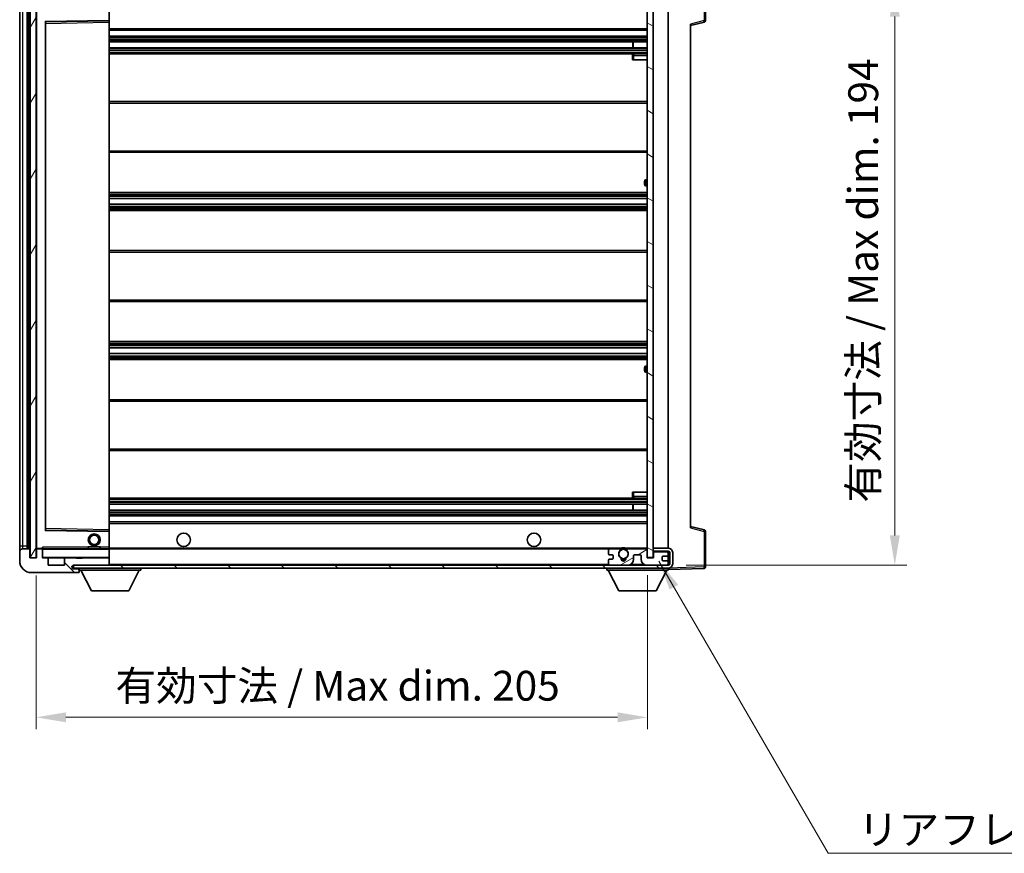
# Model space of a CAD drawing. Units: millimetres. Extents: x 2 to 8870, y 14 to 1138.
# Drawn here: x 2059 to 2390, y 715 to 995 of the extents above; entities that cross this region are included whole.
import ezdxf

# ---------------------------------------------------------------- set-up
doc = ezdxf.new("R2010")
doc.units = ezdxf.units.MM
for name, color, linetype, lineweight in [('Dimension (ISO)', 7, 'Continuous', 18), ('Dimension (ISO) @ 1', 7, 'Continuous', 18), ('Symbol (ISO)', 7, 'Continuous', 18), ('Symbol (ISO) @ 1', 7, 'Continuous', 18), ('Visible (ISO)', 7, 'Continuous', 35), ('Visible Narrow (ISO)', 7, 'Continuous', 25)]:
    doc.layers.add(name, color=color, linetype=linetype, lineweight=lineweight)
doc.layers.add('Hatch (ISO)', color=1, linetype='Continuous', lineweight=18, true_color=0xff0000)
doc.styles.add('Note Text (TK)', font='MS PGothic.ttf')
doc.dimstyles.new('Default - Method 1b (TK)', dxfattribs={"dimscale": 3, "dimtxt": 2.5, "dimasz": 2.5, "dimexe": 1, "dimexo": 1.5, "dimgap": 1, "dimtad": 1, "dimtoh": 1, "dimrnd": 1e-08, "dimdsep": 46, "dimtxsty": 'Note Text (TK)', "dimcen": 0.09, "dimdle": 5, "dimclrd": 100, "dimclre": 100, "dimclrt": 7, "dimadec": 1, "dimazin": 1, "dimtfac": 1, "dimtmove": 0, "dimatfit": 3, "dimfxl": 0, "dimtolj": 1, "dimlwd": -1, "dimlwe": -1, "dimarcsym": 0})
doc.dimstyles.new('Default - Method 1b (TK)$7', dxfattribs={"dimscale": 3, "dimtxt": 2.5, "dimasz": 2.5, "dimexe": 1, "dimexo": 1.5, "dimgap": 1, "dimtad": 1, "dimtoh": 1, "dimrnd": 1e-08, "dimdsep": 46, "dimtxsty": 'Note Text (TK)', "dimcen": 0.09, "dimdle": 5, "dimclrd": 256, "dimclre": 100, "dimclrt": 7, "dimadec": 1, "dimazin": 1, "dimtfac": 1, "dimtmove": 0, "dimatfit": 3, "dimfxl": 0, "dimtolj": 1, "dimlwd": -1, "dimlwe": -1, "dimarcsym": 0})
pattern_1 = [(135.0002, (1127.387, -18.144), (-8.98022, -8.98029), [])]

# ---------------------------------------------------------------- blocks, each defined once
blk = doc.blocks.new('*D65')
at = {"layer": 'Defpoints', "color": 0, "transparency": 16777216}
for p in [(2064.82, 814.64), (2269.82, 814.74), (2269.82, 761.11)]:
    blk.add_point(p, dxfattribs=at)
at = {"layer": 'Dimension (ISO)', "color": 100, "transparency": 16777216}
for p, q in [((2064.82, 808.64), (2064.82, 757.11)), ((2269.82, 808.74), (2269.82, 757.11)), ((2074.82, 761.11), (2259.82, 761.11))]:
    blk.add_line(p, q, dxfattribs=at)
for points in [[(2074.82, 762.77), (2074.82, 759.44), (2064.82, 761.11)], [(2259.82, 762.77), (2259.82, 759.44), (2269.82, 761.11)]]:
    blk.add_solid(points, dxfattribs=at)
at = {"layer": 'Dimension (ISO)', "color": 7, "transparency": 16777216, "insert": (2091.41, 771.7), "char_height": 10, "attachment_point": 4, "style": 'Note Text (TK)'}
blk.add_mtext('\\A1;\\fＭＳ Ｐゴシック|b0|i0;\\H10.0000;有効寸法 / Max dim. 205', dxfattribs=at)
blk = doc.blocks.new('*D66')
at = {"layer": 'Defpoints', "color": 0, "transparency": 16777216}
for p in [(2276.82, 1006.14), (2276.82, 812.14), (2352.82, 812.14)]:
    blk.add_point(p, dxfattribs=at)
at = {"layer": 'Dimension (ISO)', "color": 100, "transparency": 16777216}
for p, q in [((2282.82, 1006.14), (2356.82, 1006.14)), ((2352.82, 996.14), (2352.82, 822.14)), ((2282.82, 812.14), (2356.82, 812.14))]:
    blk.add_line(p, q, dxfattribs=at)
for points in [[(2351.15, 996.14), (2354.48, 996.14), (2352.82, 1006.14)], [(2351.15, 822.14), (2354.48, 822.14), (2352.82, 812.14)]]:
    blk.add_solid(points, dxfattribs=at)
at = {"layer": 'Dimension (ISO)', "color": 7, "transparency": 16777216, "insert": (2342.23, 833.09), "char_height": 10, "attachment_point": 4, "rotation": 90, "style": 'Note Text (TK)'}
blk.add_mtext('\\A1;\\fＭＳ Ｐゴシック|b0|i0;\\H10.0000;有効寸法 / Max dim. 194', dxfattribs=at)

msp = doc.modelspace()

# ---------------------------------------------------------------- hatches: boundary and pattern name
at = {"layer": 'Hatch (ISO)'}
h = msp.add_hatch(dxfattribs=at)
h.set_pattern_fill('ANSI31', color=256, scale=101.6, angle=14.999978, style=0)
h.set_pattern_definition([(60, (1127.387, -18.144), (-10.99852, 6.35), [])])
h.paths.add_polyline_path([(2064.8164, 1003.6424), (2062.8164, 1003.6424), (2062.8164, 814.6424), (2064.8164, 814.6424)])
h = msp.add_hatch(dxfattribs=at)
h.set_pattern_fill('ANSI31', color=256, scale=101.6, angle=105.000246, style=0)
h.set_pattern_definition([(150.0002, (1127.387, -18.144), (-6.34995, -10.99855), [])])
h.paths.add_polyline_path([(2271.8164, 1003.5424), (2269.8164, 1003.5424), (2269.8164, 814.7424), (2271.8164, 814.7424), (2271.8164, 816.8924), (2271.8164, 817.8924), (2271.8164, 1000.3924), (2271.8164, 1001.3924)])
h = msp.add_hatch(dxfattribs=at)
h.set_pattern_fill('ANSI31', color=256, scale=101.6, angle=90.00021, style=0)
h.set_pattern_definition(pattern_1)
edge = h.paths.add_edge_path()
edge.add_ellipse((2066.6164, 817.3424), major_axis=(0.3, 0), ratio=1, start_angle=0, end_angle=90)
edge.add_line((2066.6164, 817.6424), (2065.2164, 817.6424))
edge.add_ellipse((2065.2164, 817.3424), major_axis=(0, 0.3), ratio=1, start_angle=0, end_angle=90)
edge.add_line((2064.9164, 817.3424), (2064.9164, 814.6424))
edge.add_line((2064.9164, 814.6424), (2064.8164, 814.6424))
edge.add_line((2064.8164, 814.6424), (2062.8164, 814.6424))
edge.add_line((2062.8164, 814.6424), (2062.7164, 814.6424))
edge.add_line((2062.7164, 814.6424), (2062.7164, 817.3424))
edge.add_ellipse((2062.4164, 817.3424), major_axis=(0.3, 0), ratio=1, start_angle=0, end_angle=90)
edge.add_line((2062.4164, 817.6424), (2060.3164, 817.6424))
edge.add_ellipse((2060.3164, 816.6424), major_axis=(0, 1), ratio=1, start_angle=0, end_angle=90)
edge.add_line((2059.3164, 816.6424), (2059.3164, 813.6424))
edge.add_ellipse((2063.3164, 813.6424), major_axis=(-4, 0), ratio=1, start_angle=0, end_angle=90)
edge.add_line((2063.3164, 809.6424), (2079.0164, 809.6424))
edge.add_ellipse((2079.0164, 809.9424), major_axis=(0, -0.3), ratio=1, start_angle=0, end_angle=90)
edge.add_line((2079.3164, 809.9424), (2079.3164, 810.3924))
edge.add_ellipse((2078.8164, 810.3924), major_axis=(0.5, 0), ratio=1, start_angle=0, end_angle=90)
edge.add_line((2078.8164, 810.8924), (2077.4414, 810.8924))
edge.add_ellipse((2077.4414, 811.5174), major_axis=(0, -0.625), ratio=1, start_angle=191.536959, end_angle=360, ccw=False)
edge.add_ellipse((2077.4414, 811.5174), major_axis=(-0.125, 0.6124), ratio=1, start_angle=348.463041, end_angle=360, ccw=False)
edge.add_line((2077.4414, 812.1424), (2089.0164, 812.1424))
edge.add_ellipse((2089.0164, 812.4424), major_axis=(0, -0.3), ratio=1, start_angle=0, end_angle=90)
edge.add_line((2089.3164, 812.4424), (2089.3164, 814.3424))
edge.add_ellipse((2089.0164, 814.3424), major_axis=(0.3, 0), ratio=1, start_angle=0, end_angle=90)
edge.add_line((2089.0164, 814.6424), (2080.3164, 814.6424))
edge.add_line((2080.3164, 814.6424), (2080.3164, 814.4424))
edge.add_line((2080.3164, 814.4424), (2078.3164, 814.4424))
edge.add_line((2078.3164, 814.4424), (2078.3164, 814.6424))
edge.add_line((2078.3164, 814.6424), (2074.6164, 814.6424))
edge.add_ellipse((2074.6164, 814.3424), major_axis=(0, 0.3), ratio=1, start_angle=0, end_angle=90)
edge.add_line((2074.3164, 814.3424), (2074.3164, 812.1424))
edge.add_line((2074.3164, 812.1424), (2068.9164, 812.1424))
edge.add_line((2068.9164, 812.1424), (2068.9164, 814.3424))
edge.add_ellipse((2068.6164, 814.3424), major_axis=(0.3, 0), ratio=1, start_angle=0, end_angle=90)
edge.add_line((2068.6164, 814.6424), (2066.9164, 814.6424))
edge.add_line((2066.9164, 814.6424), (2066.9164, 817.3424))
h = msp.add_hatch(dxfattribs=at)
h.set_pattern_fill('ANSI31', color=256, scale=101.6, angle=90.00021, style=0)
h.set_pattern_definition(pattern_1)
edge = h.paths.add_edge_path()
edge.add_line((2271.8164, 816.8924), (2276.8164, 816.8924))
edge.add_ellipse((2276.8164, 816.3924), major_axis=(0, 0.5), ratio=1, start_angle=270, end_angle=360, ccw=False)
edge.add_line((2277.3164, 816.3924), (2277.3164, 812.6424))
edge.add_ellipse((2276.8164, 812.6424), major_axis=(0.5, 0), ratio=1, start_angle=270, end_angle=360, ccw=False)
edge.add_line((2276.8164, 812.1424), (2276.3164, 812.1424))
edge.add_line((2276.3164, 812.1424), (2269.7164, 812.1424))
edge.add_line((2269.7164, 812.1424), (2263.2164, 812.1424))
edge.add_line((2263.2164, 812.1424), (2257.3164, 812.1424))
edge.add_line((2257.3164, 812.1424), (2089.0164, 812.1424))
edge.add_line((2089.0164, 812.1424), (2077.4414, 812.1424))
edge.add_line((2077.4414, 812.1424), (2077.3164, 812.1424))
edge.add_line((2077.3164, 812.1424), (2077.3164, 812.1298))
edge.add_line((2077.3164, 812.1298), (2077.3164, 811.1424))
edge.add_line((2077.3164, 811.1424), (2276.8164, 811.1424))
edge.add_ellipse((2276.8164, 812.6424), major_axis=(0, -1.5), ratio=1, start_angle=0, end_angle=90)
edge.add_line((2278.3164, 812.6424), (2278.3164, 816.3924))
edge.add_ellipse((2276.8164, 816.3924), major_axis=(1.5, 0), ratio=1, start_angle=0, end_angle=90)
edge.add_line((2276.8164, 817.8924), (2271.8164, 817.8924))
edge.add_line((2271.8164, 817.8924), (2271.8164, 816.8924))
h = msp.add_hatch(dxfattribs=at)
h.set_pattern_fill('ANSI31', color=256, scale=101.6, angle=-14.999978, style=0)
h.set_pattern_definition([(30, (1127.387, -18.144), (-6.35, 10.99852), [])])
edge = h.paths.add_edge_path()
edge.add_ellipse((2257.3164, 812.6424), major_axis=(-0.5, 0), ratio=1, start_angle=0, end_angle=90)
edge.add_line((2257.3164, 812.1424), (2263.2164, 812.1424))
edge.add_ellipse((2263.2164, 814.1424), major_axis=(0, -2), ratio=1, start_angle=0, end_angle=90)
edge.add_line((2265.2164, 814.1424), (2265.2164, 815.3424))
edge.add_ellipse((2265.5164, 815.3424), major_axis=(-0.3, 0), ratio=1, start_angle=270, end_angle=360, ccw=False)
edge.add_line((2265.5164, 815.6424), (2267.4164, 815.6424))
edge.add_ellipse((2267.4164, 815.3424), major_axis=(0, 0.3), ratio=1, start_angle=270, end_angle=360, ccw=False)
edge.add_line((2267.7164, 815.3424), (2267.7164, 814.1424))
edge.add_ellipse((2269.7164, 814.1424), major_axis=(-2, 0), ratio=1, start_angle=0, end_angle=90)
edge.add_line((2269.7164, 812.1424), (2276.3164, 812.1424))
edge.add_ellipse((2276.3164, 812.6424), major_axis=(0, -0.5), ratio=1, start_angle=0, end_angle=90)
edge.add_line((2276.8164, 812.6424), (2276.8164, 813.3424))
edge.add_ellipse((2276.5164, 813.3424), major_axis=(0.3, 0), ratio=1, start_angle=0, end_angle=90)
edge.add_line((2276.5164, 813.6424), (2275.1164, 813.6424))
edge.add_ellipse((2275.1164, 813.9424), major_axis=(0, -0.3), ratio=1, start_angle=270, end_angle=360, ccw=False)
edge.add_line((2274.8164, 813.9424), (2274.8164, 814.8424))
edge.add_ellipse((2275.1164, 814.8424), major_axis=(-0.3, 0), ratio=1, start_angle=270, end_angle=360, ccw=False)
edge.add_line((2275.1164, 815.1424), (2276.5164, 815.1424))
edge.add_ellipse((2276.5164, 815.4424), major_axis=(0, -0.3), ratio=1, start_angle=0, end_angle=90)
edge.add_line((2276.8164, 815.4424), (2276.8164, 816.1424))
edge.add_ellipse((2276.3164, 816.1424), major_axis=(0.5, 0), ratio=1, start_angle=0, end_angle=90)
edge.add_line((2276.3164, 816.6424), (2272.3164, 816.6424))
edge.add_ellipse((2272.3164, 816.2424), major_axis=(0, 0.4), ratio=1, start_angle=0, end_angle=90)
edge.add_line((2271.9164, 816.2424), (2271.9164, 814.6424))
edge.add_line((2271.9164, 814.6424), (2269.7164, 814.6424))
edge.add_line((2269.7164, 814.6424), (2269.7164, 817.2424))
edge.add_ellipse((2269.3164, 817.2424), major_axis=(0.4, 0), ratio=1, start_angle=0, end_angle=90)
edge.add_line((2269.3164, 817.6424), (2263.292, 817.6424))
edge.add_ellipse((2263.292, 817.2424), major_axis=(0, 0.4), ratio=1, start_angle=0, end_angle=132.45415)
edge.add_ellipse((2261.8164, 815.8924), major_axis=(1.1805, 1.08), ratio=1, start_angle=261.020412, end_angle=360, ccw=False)
edge.add_ellipse((2262.8644, 814.3075), major_axis=(-0.1655, 0.2502), ratio=1, start_angle=0, end_angle=60.082872)
edge.add_ellipse((2261.8164, 814.2424), major_axis=(0.7486, 0.0465), ratio=1, start_angle=172.885131, end_angle=360, ccw=False)
edge.add_ellipse((2260.7684, 814.3075), major_axis=(0.2994, -0.0186), ratio=1, start_angle=0, end_angle=60.082872)
edge.add_ellipse((2261.8164, 815.8924), major_axis=(-0.8825, -1.3346), ratio=1, start_angle=261.020412, end_angle=360, ccw=False)
edge.add_ellipse((2260.3407, 817.2424), major_axis=(0.2951, -0.27), ratio=1, start_angle=0, end_angle=132.45415)
edge.add_line((2260.3407, 817.6424), (2257.3164, 817.6424))
edge.add_ellipse((2257.3164, 817.1424), major_axis=(0, 0.5), ratio=1, start_angle=0, end_angle=90)
edge.add_line((2256.8164, 817.1424), (2256.8164, 815.9424))
edge.add_ellipse((2257.1164, 815.9424), major_axis=(-0.3, 0), ratio=1, start_angle=0, end_angle=90)
edge.add_line((2257.1164, 815.6424), (2258.0164, 815.6424))
edge.add_ellipse((2258.0164, 815.3424), major_axis=(0, 0.3), ratio=1, start_angle=270, end_angle=360, ccw=False)
edge.add_line((2258.3164, 815.3424), (2258.3164, 814.4424))
edge.add_ellipse((2258.0164, 814.4424), major_axis=(0.3, 0), ratio=1, start_angle=270, end_angle=360, ccw=False)
edge.add_line((2258.0164, 814.1424), (2257.1164, 814.1424))
edge.add_ellipse((2257.1164, 813.8424), major_axis=(0, 0.3), ratio=1, start_angle=0, end_angle=90)
edge.add_line((2256.8164, 813.8424), (2256.8164, 812.6424))

# ---------------------------------------------------------------- linework, layer by layer
at = {"layer": 'Visible (ISO)'}
for p, q in [((2289.3164, 994.8114), (2289.3164, 1006.723)), ((2061.8164, 817.6424), (2061.8164, 1000.6424)), ((2062.1164, 1000.6424), (2062.1164, 817.6424)), ((2062.8164, 1003.6424), (2062.8164, 814.6424)), ((2064.8164, 814.6424), (2064.8164, 1003.6424)), ((2269.8164, 1003.5424), (2269.8164, 814.7424)), ((2271.8164, 814.7424), (2271.8164, 1003.5424)), ((2059.3164, 999.6424), (2059.3164, 818.6424)), ((2064.9164, 1000.5424), (2064.9164, 817.7424)), ((2089.3164, 994.8408), (2089.3164, 1000.1424)), ((2276.8164, 817.8924), (2276.8164, 1000.3924)), ((2067.9164, 823.9908), (2067.9164, 994.294)), ((2068.0147, 994.394), (2089.218, 994.7408)), ((2089.3164, 994.2407), (2089.3164, 994.8408)), ((2089.3164, 824.0441), (2089.3164, 994.2407)), ((2284.3164, 993.1424), (2288.9405, 994.3271)), ((2089.3164, 991.6424), (2269.8164, 991.6424)), ((2284.3164, 993.6541), (2284.3164, 824.6307)), ((2089.3164, 989.6424), (2269.8164, 989.6424)), ((2089.3164, 987.6424), (2269.8164, 987.6424)), ((2265.0038, 985.6424), (2265.0038, 987.6424)), ((2265.0164, 985.6424), (2265.0164, 987.6424)), ((2089.3164, 985.6424), (2269.8164, 985.6424)), ((2089.3164, 983.6424), (2269.8164, 983.6424)), ((2264.8164, 983.1424), (2264.8164, 981.6424)), ((2265.3164, 981.6424), (2264.8164, 981.6424)), ((2269.8164, 983.6424), (2265.3164, 983.6424)), ((2265.3164, 981.6424), (2269.8164, 981.6424)), ((2089.3164, 967.6424), (2269.8164, 967.6424)), ((2089.3164, 950.6424), (2269.8164, 950.6424)), ((2269.8164, 941.3924), (2269.3164, 941.3924)), ((2268.8164, 939.8924), (2268.8164, 940.8924)), ((2269.3164, 939.3924), (2269.8164, 939.3924)), ((2089.3164, 937.1424), (2269.8164, 937.1424)), ((2089.3164, 935.0971), (2269.8164, 935.0971)), ((2089.3164, 933.1875), (2269.8164, 933.1875)), ((2089.3164, 931.1424), (2269.8164, 931.1424)), ((2089.3164, 917.6424), (2269.8164, 917.6424)), ((2089.3164, 900.6424), (2269.8164, 900.6424)), ((2089.3164, 887.1424), (2269.8164, 887.1424)), ((2089.3164, 885.0972), (2269.8164, 885.0972)), ((2089.3164, 883.1877), (2269.8164, 883.1877)), ((2089.3164, 881.1424), (2269.8164, 881.1424)), ((2269.8164, 878.8924), (2269.3164, 878.8924)), ((2268.8164, 877.3924), (2268.8164, 878.3924)), ((2269.3164, 876.8924), (2269.8164, 876.8924)), ((2089.3164, 867.6424), (2269.8164, 867.6424)), ((2089.3164, 850.6424), (2269.8164, 850.6424)), ((2264.8164, 836.6424), (2265.3164, 836.6424)), ((2264.8164, 836.6424), (2264.8164, 835.1424)), ((2265.3164, 836.6424), (2269.8164, 836.6424)), ((2089.3164, 834.6424), (2269.8164, 834.6424)), ((2089.3164, 832.6424), (2269.8164, 832.6424)), ((2265.0038, 830.6424), (2265.0038, 832.6424)), ((2265.0164, 830.6424), (2265.0164, 832.6424)), ((2265.3164, 834.6424), (2269.8164, 834.6424)), ((2089.3164, 830.6424), (2269.8164, 830.6424)), ((2089.3164, 828.6424), (2269.8164, 828.6424)), ((2089.3164, 826.6424), (2269.8164, 826.6424)), ((2089.218, 823.544), (2068.0147, 823.8908)), ((2089.3164, 823.444), (2089.3164, 824.0441)), ((2089.3164, 818.1424), (2089.3164, 823.444)), ((2288.9405, 823.9577), (2284.3164, 825.1424)), ((2289.3164, 811.5617), (2289.3164, 823.4733)), ((2059.3164, 818.6424), (2059.3164, 816.6424)), ((2059.3164, 816.6424), (2059.3164, 813.6424)), ((2062.4164, 817.6424), (2060.3164, 817.6424)), ((2062.7164, 814.6424), (2062.7164, 817.3424)), ((2064.9164, 817.3424), (2064.9164, 814.6424)), ((2065.0164, 817.6424), (2065.2164, 817.6424)), ((2066.6164, 817.6424), (2065.2164, 817.6424)), ((2066.6164, 817.6424), (2066.9164, 817.6424)), ((2066.9164, 817.8107), (2066.9164, 817.5424)), ((2066.9164, 817.5424), (2066.9164, 817.3424)), ((2066.9164, 814.6424), (2066.9164, 817.3424)), ((2089.2164, 817.6424), (2067.0164, 817.6424)), ((2082.3164, 818.3424), (2086.3164, 818.3424)), ((2082.3164, 817.6424), (2082.3164, 818.3424)), ((2086.3164, 817.6424), (2086.3164, 818.3424)), ((2089.3164, 817.5424), (2089.3164, 818.1424)), ((2089.3164, 817.6424), (2257.3164, 817.6424)), ((2089.3164, 814.7424), (2089.3164, 817.5424)), ((2256.8164, 817.1424), (2256.8164, 815.9424)), ((2260.3407, 817.6424), (2257.3164, 817.6424)), ((2260.3407, 817.6424), (2260.6556, 817.6424)), ((2262.9772, 817.6424), (2263.292, 817.6424)), ((2269.3164, 817.6424), (2263.292, 817.6424)), ((2269.3164, 817.6424), (2269.8164, 817.6424)), ((2269.7164, 814.6424), (2269.7164, 817.2424)), ((2276.8164, 817.8924), (2271.8164, 817.8924)), ((2271.8164, 817.8924), (2271.8164, 816.8924)), ((2271.8164, 816.8924), (2276.8164, 816.8924)), ((2272.3164, 816.6424), (2271.8164, 816.6424)), ((2271.9164, 816.2424), (2271.9164, 814.6424)), ((2276.3164, 816.6424), (2272.3164, 816.6424)), ((2276.8164, 816.6424), (2276.3164, 816.6424)), ((2276.8164, 816.6424), (2276.8164, 816.8924)), ((2276.8164, 816.1424), (2276.8164, 816.6424)), ((2276.8164, 815.4424), (2276.8164, 816.1424)), ((2277.3164, 816.3924), (2277.3164, 812.6424)), ((2278.3164, 812.6424), (2278.3164, 816.3924)), ((2064.9164, 814.6424), (2062.7164, 814.6424)), ((2062.8164, 814.6424), (2064.8164, 814.6424)), ((2068.6164, 814.6424), (2066.9164, 814.6424)), ((2068.6164, 814.6424), (2074.6164, 814.6424)), ((2068.9164, 812.1424), (2068.9164, 814.3424)), ((2074.3164, 814.3424), (2074.3164, 812.1424)), ((2078.3164, 814.6424), (2074.6164, 814.6424)), ((2078.3164, 814.4424), (2078.3164, 814.6424)), ((2078.3164, 814.6424), (2080.3164, 814.6424)), ((2080.3164, 814.4424), (2078.3164, 814.4424)), ((2089.0164, 814.6424), (2080.3164, 814.6424)), ((2080.3164, 814.6424), (2080.3164, 814.4424)), ((2089.0164, 814.6424), (2089.2164, 814.6424)), ((2089.3164, 814.3424), (2089.3164, 814.7424)), ((2089.3164, 812.4424), (2089.3164, 814.3424)), ((2089.3164, 812.2424), (2089.3164, 812.4424)), ((2256.8164, 813.8424), (2256.8164, 812.6424)), ((2257.1164, 815.6424), (2258.0164, 815.6424)), ((2258.0164, 814.1424), (2257.1164, 814.1424)), ((2258.3164, 815.3424), (2258.3164, 814.4424)), ((2265.2164, 814.1424), (2265.2164, 815.3424)), ((2265.5164, 815.6424), (2267.4164, 815.6424)), ((2267.7164, 815.3424), (2267.7164, 814.1424)), ((2271.9164, 814.6424), (2269.7164, 814.6424)), ((2269.8164, 814.7424), (2271.8164, 814.7424)), ((2274.8164, 813.9424), (2274.8164, 814.8424)), ((2275.1164, 815.1424), (2276.5164, 815.1424)), ((2276.5164, 813.6424), (2275.1164, 813.6424)), ((2276.8164, 813.3424), (2276.8164, 815.4424)), ((2276.8164, 812.6424), (2276.8164, 813.3424)), ((2276.8164, 812.1424), (2276.8164, 812.6424)), ((2063.3164, 809.6424), (2079.0164, 809.6424)), ((2074.3164, 812.1424), (2068.9164, 812.1424)), ((2276.8164, 812.1424), (2077.3164, 812.1424)), ((2077.3164, 812.1424), (2077.3164, 811.1424)), ((2077.3164, 811.1424), (2276.8164, 811.1424)), ((2077.4414, 812.1424), (2089.0164, 812.1424)), ((2078.8164, 810.8924), (2077.4414, 810.8924)), ((2079.3164, 810.8924), (2078.8164, 810.8924)), ((2079.0664, 809.6424), (2079.0164, 809.6424)), ((2079.3164, 811.1424), (2079.3164, 810.4424)), ((2079.3164, 810.3924), (2079.3164, 810.4424)), ((2079.3164, 810.4424), (2099.9164, 810.4424)), ((2079.3164, 809.9424), (2079.3164, 810.3924)), ((2079.3164, 809.9424), (2079.3164, 809.8924)), ((2083.3664, 803.5424), (2079.8164, 810.4424)), ((2095.8664, 803.5424), (2099.4164, 810.4424)), ((2099.9164, 811.1424), (2099.9164, 810.4424)), ((2256.2164, 811.1424), (2256.2164, 810.4424)), ((2256.2164, 810.4424), (2276.8164, 810.4424)), ((2260.2664, 803.5424), (2256.7164, 810.4424)), ((2257.3164, 812.1424), (2263.2164, 812.1424)), ((2269.7164, 812.1424), (2276.3164, 812.1424)), ((2272.7664, 803.5424), (2276.3164, 810.4424)), ((2276.8164, 811.1424), (2276.8164, 810.4424)), ((2276.8164, 810.6424), (2288.8338, 811.062)), ((2083.3664, 803.5424), (2095.8664, 803.5424)), ((2260.2664, 803.5424), (2272.7664, 803.5424))]:
    msp.add_line(p, q, dxfattribs=at)
for centre, radius in [((2084.3164, 820.6424), 2), ((2114.3164, 820.6424), 2.25), ((2231.8164, 820.6424), 2.25), ((2084.3164, 820.6424), 1.5706), ((2261.8164, 815.8924), 1.5706)]:
    msp.add_circle(centre, radius, dxfattribs=at)
for centre, radius, start, end in [((2068.0164, 994.294), 0.1, 90.936997, 180), ((2089.2164, 994.8408), 0.1, 270.936997, 0), ((2288.8164, 994.8114), 0.5, 284.37, 0), ((2265.3164, 983.1424), 0.5, 90, 180), ((2269.3164, 940.8924), 0.5, 90, 180), ((2269.3164, 939.8924), 0.5, 180, 270), ((2269.3164, 878.3924), 0.5, 90, 180), ((2269.3164, 877.3924), 0.5, 180, 270), ((2265.3164, 835.1424), 0.5, 180, 270), ((2068.0164, 823.9908), 0.1, 180, 269.063003), ((2089.2164, 823.444), 0.1, 0, 89.063003), ((2288.8164, 823.4733), 0.5, 0, 75.63), ((2060.3164, 816.6424), 1, 90, 180), ((2062.4164, 817.3424), 0.3, 0, 90), ((2065.0164, 817.7424), 0.1, 180, 270), ((2065.2164, 817.3424), 0.3, 90, 180), ((2066.6164, 817.3424), 0.3, 0, 90), ((2067.0164, 817.5424), 0.1, 90, 180), ((2089.2164, 817.5424), 0.1, 0, 90), ((2257.3164, 817.1424), 0.5, 90, 180), ((2257.1164, 815.9424), 0.3, 180, 270), ((2261.8164, 815.8924), 1.6, 137.54585, 236.525437), ((2260.3407, 817.2424), 0.4, 317.54585, 90), ((2261.8164, 815.8924), 2.1, 123.55731, 126.701787), ((2261.8164, 815.8924), 2, 53.932491, 126.067509), ((2261.8164, 815.8924), 2.1, 77.472095, 102.527905), ((2261.8164, 815.8924), 1.6, 303.474563, 42.45415), ((2263.292, 817.2424), 0.4, 90, 222.45415), ((2261.8164, 815.8924), 2.1, 53.298213, 56.44269), ((2269.3164, 817.2424), 0.4, 0, 90), ((2272.3164, 816.2424), 0.4, 90, 180), ((2276.3164, 816.1424), 0.5, 0, 90), ((2276.8164, 816.3924), 1.5, 0, 90), ((2276.8164, 816.3924), 0.5, 0, 90), ((2063.3164, 813.6424), 4, 180, 270), ((2067.0164, 814.7424), 0.1, 180, 270), ((2068.6164, 814.3424), 0.3, 0, 90), ((2074.6164, 814.3424), 0.3, 90, 180), ((2089.0164, 814.3424), 0.3, 0, 90), ((2089.0164, 812.4424), 0.3, 270, 0), ((2089.2164, 814.7424), 0.1, 270, 0), ((2257.1164, 813.8424), 0.3, 90, 180), ((2257.3164, 812.6424), 0.5, 180, 270), ((2258.0164, 815.3424), 0.3, 0, 90), ((2258.0164, 814.4424), 0.3, 270, 0), ((2260.7684, 814.3075), 0.3, 356.442565, 56.525437), ((2261.8164, 814.2424), 0.75, 176.442565, 3.557435), ((2261.8164, 815.8924), 2, 248.96053, 291.03947), ((2261.8164, 815.8924), 2.1, 251.451, 288.549), ((2262.8644, 814.3075), 0.3, 123.474563, 183.557435), ((2263.2164, 814.1424), 2, 270, 0), ((2265.5164, 815.3424), 0.3, 90, 180), ((2267.4164, 815.3424), 0.3, 0, 90), ((2269.7164, 814.1424), 2, 180, 270), ((2275.1164, 814.8424), 0.3, 90, 180), ((2275.1164, 813.9424), 0.3, 180, 270), ((2276.3164, 812.6424), 0.5, 270, 0), ((2276.5164, 815.4424), 0.3, 270, 0), ((2276.5164, 813.3424), 0.3, 0, 90), ((2276.8164, 812.6424), 0.5, 270, 0), ((2276.8164, 812.6424), 1.5, 270, 0), ((2077.4414, 811.5174), 0.625, 90, 270), ((2078.8164, 810.3924), 0.5, 0, 90), ((2079.0164, 809.9424), 0.3, 270, 0), ((2079.0664, 809.8924), 0.25, 270, 0), ((2089.2164, 812.2424), 0.1, 270, 0), ((2288.8164, 811.5617), 0.5, 272, 0)]:
    msp.add_arc(centre, radius, start, end, dxfattribs=at)
msp.add_open_spline([(2066.9164, 817.8107), (2066.9164, 817.9211), (2066.9713, 818.0416), (2067.0164, 818.1424)], degree=3, dxfattribs=at)
for points, knots in [([(2260.6556, 817.6424), (2260.6556, 817.6424), (2260.6627, 817.6472), (2260.6888, 817.664), (2260.7075, 817.6759), (2260.7521, 817.703), (2260.7863, 817.7227), (2260.8843, 817.7758), (2260.9736, 817.8177), (2261.1463, 817.8852), (2261.2519, 817.9182), (2261.3609, 817.9424)], [0, 0, 0, 0, 0.0089928485, 0.0089928485, 0.0179856969, 0.0179856969, 0.0293355354, 0.0293355354, 0.0545116262, 0.0545116262, 0.0853709179, 0.0853709179, 0.0853709179, 0.0853709179]), ([(2262.2719, 817.9424), (2262.3809, 817.9182), (2262.4864, 817.8852), (2262.6591, 817.8177), (2262.7484, 817.7758), (2262.8465, 817.7227), (2262.8806, 817.703), (2262.9252, 817.6759), (2262.944, 817.664), (2262.97, 817.6472), (2262.9772, 817.6424), (2262.9772, 817.6424)], [0.1716905209, 0.1716905209, 0.1716905209, 0.1716905209, 0.2025498125, 0.2025498125, 0.2277259033, 0.2277259033, 0.2390757418, 0.2390757418, 0.2480685903, 0.2480685903, 0.2570614387, 0.2570614387, 0.2570614387, 0.2570614387])]:
    msp.add_open_spline(points, degree=3, knots=knots, dxfattribs=at)
at = {"layer": 'Visible Narrow (ISO)'}
for p, q in [((2288.8338, 1006.723), (2288.8338, 994.8114)), ((2062.3664, 817.6424), (2062.3664, 1000.6424)), ((2060.3164, 818.6424), (2060.3164, 999.6424)), ((2065.0164, 817.7424), (2065.0164, 1000.5424)), ((2089.2164, 1000.1424), (2089.2164, 994.8408)), ((2089.2164, 994.8408), (2067.8164, 994.4908)), ((2067.8164, 994.4908), (2067.8164, 823.794)), ((2067.8164, 994.4908), (2068.0147, 994.394)), ((2067.9164, 994.294), (2067.8164, 994.4908)), ((2068.0164, 993.8939), (2068.0147, 994.394)), ((2068.0164, 993.8939), (2089.2164, 994.2407)), ((2089.3164, 994.8408), (2089.2164, 994.8408)), ((2089.218, 994.7408), (2089.2164, 994.8408)), ((2089.218, 994.7408), (2089.2164, 994.2407)), ((2089.3164, 994.2407), (2089.2164, 994.2407)), ((2089.2164, 994.2407), (2089.2164, 824.0441)), ((2288.8338, 994.8114), (2284.3164, 993.6541)), ((2289.3164, 994.8114), (2288.8338, 994.8114)), ((2068.0164, 993.8939), (2067.9164, 993.8939)), ((2068.0164, 824.3908), (2068.0164, 993.8939)), ((2089.3164, 992.1424), (2269.8164, 992.1424)), ((2089.3164, 989.1424), (2269.8164, 989.1424)), ((2089.3164, 988.5476), (2269.8164, 988.5476)), ((2089.3164, 988.2878), (2269.8164, 988.2878)), ((2089.3164, 987.6826), (2269.8164, 987.6826)), ((2089.3164, 985.6022), (2269.8164, 985.6022)), ((2089.3164, 984.9969), (2269.8164, 984.9969)), ((2089.3164, 984.7371), (2269.8164, 984.7371)), ((2089.3164, 984.1424), (2269.8164, 984.1424)), ((2264.8164, 983.1424), (2265.3164, 983.1424)), ((2265.3164, 983.6424), (2265.3164, 983.1424)), ((2265.3164, 981.6424), (2265.3164, 983.1424)), ((2265.3164, 983.1424), (2269.8164, 983.1424)), ((2089.3164, 967.1424), (2269.8164, 967.1424)), ((2089.3164, 951.1424), (2269.8164, 951.1424)), ((2269.3164, 941.3924), (2269.3164, 939.3924)), ((2089.3164, 936.6424), (2269.8164, 936.6424)), ((2089.3164, 936.1322), (2269.8164, 936.1322)), ((2089.3164, 935.8724), (2269.8164, 935.8724)), ((2089.3164, 935.1373), (2269.8164, 935.1373)), ((2089.3164, 933.1491), (2269.8164, 933.1491)), ((2089.3164, 932.4341), (2269.8164, 932.4341)), ((2089.3164, 932.1726), (2269.8164, 932.1726)), ((2089.3164, 931.6424), (2269.8164, 931.6424)), ((2089.3164, 917.1424), (2269.8164, 917.1424)), ((2089.3164, 901.1424), (2269.8164, 901.1424)), ((2089.3164, 886.6424), (2269.8164, 886.6424)), ((2089.3164, 886.1122), (2269.8164, 886.1122)), ((2089.3164, 885.8506), (2269.8164, 885.8506)), ((2089.3164, 885.1356), (2269.8164, 885.1356)), ((2089.3164, 883.1475), (2269.8164, 883.1475)), ((2089.3164, 882.4124), (2269.8164, 882.4124)), ((2089.3164, 882.1526), (2269.8164, 882.1526)), ((2089.3164, 881.6424), (2269.8164, 881.6424)), ((2269.3164, 878.8924), (2269.3164, 876.8924)), ((2089.3164, 867.1424), (2269.8164, 867.1424)), ((2089.3164, 851.1424), (2269.8164, 851.1424)), ((2265.3164, 835.1424), (2265.3164, 836.6424)), ((2089.3164, 834.1424), (2269.8164, 834.1424)), ((2089.3164, 833.5476), (2269.8164, 833.5476)), ((2089.3164, 833.2878), (2269.8164, 833.2878)), ((2089.3164, 832.6826), (2269.8164, 832.6826)), ((2265.3164, 835.1424), (2264.8164, 835.1424)), ((2265.3164, 835.1424), (2265.3164, 834.6424)), ((2269.8164, 835.1424), (2265.3164, 835.1424)), ((2089.3164, 830.6022), (2269.8164, 830.6022)), ((2089.3164, 829.9969), (2269.8164, 829.9969)), ((2089.3164, 829.7371), (2269.8164, 829.7371)), ((2089.3164, 829.1424), (2269.8164, 829.1424)), ((2089.3164, 826.1424), (2269.8164, 826.1424)), ((2067.8164, 823.794), (2067.9164, 823.9908)), ((2068.0147, 823.8908), (2067.8164, 823.794)), ((2067.8164, 823.794), (2089.2164, 823.444)), ((2068.0164, 824.3908), (2067.9164, 824.3908)), ((2068.0147, 823.8908), (2068.0164, 824.3908)), ((2089.2164, 824.0441), (2068.0164, 824.3908)), ((2089.3164, 824.0441), (2089.2164, 824.0441)), ((2089.2164, 824.0441), (2089.218, 823.544)), ((2089.2164, 823.444), (2089.218, 823.544)), ((2089.2164, 823.444), (2089.3164, 823.444)), ((2089.2164, 823.444), (2089.2164, 818.1424)), ((2284.3164, 824.6307), (2288.8338, 823.4733)), ((2288.8338, 823.4733), (2289.3164, 823.4733)), ((2288.8338, 823.4733), (2288.8338, 811.5617)), ((2059.3164, 818.6424), (2060.3164, 818.6424)), ((2060.3164, 817.6424), (2060.3164, 818.6424)), ((2060.3164, 818.6424), (2061.8164, 818.6424)), ((2064.9164, 817.7424), (2065.0164, 817.7424)), ((2066.9164, 817.7424), (2065.0164, 817.7424)), ((2065.0164, 817.7424), (2065.0164, 817.6424)), ((2067.0164, 817.5424), (2066.9164, 817.5424)), ((2067.0164, 817.6424), (2067.0164, 818.1424)), ((2082.3164, 818.1424), (2067.0164, 818.1424)), ((2067.0164, 817.6424), (2067.0164, 817.5424)), ((2067.0164, 814.7424), (2067.0164, 817.5424)), ((2067.0164, 817.5424), (2089.2164, 817.5424)), ((2089.2164, 818.1424), (2086.3164, 818.1424)), ((2089.3164, 818.1424), (2089.2164, 818.1424)), ((2089.2164, 818.1424), (2089.2164, 817.6424)), ((2089.2164, 817.6424), (2089.2164, 817.5424)), ((2089.3164, 817.5424), (2089.2164, 817.5424)), ((2089.2164, 817.5424), (2089.2164, 814.7424)), ((2089.3164, 817.9424), (2261.3609, 817.9424)), ((2262.2719, 817.9424), (2269.8164, 817.9424)), ((2066.9164, 814.7424), (2067.0164, 814.7424)), ((2067.0164, 814.7424), (2067.0164, 814.6424)), ((2089.2164, 814.7424), (2067.0164, 814.7424)), ((2089.2164, 814.6424), (2089.2164, 814.7424)), ((2089.2164, 814.7424), (2089.3164, 814.7424)), ((2089.2164, 814.6424), (2089.2164, 814.566)), ((2089.3164, 812.4424), (2256.8581, 812.4424)), ((2264.2699, 812.4424), (2268.6628, 812.4424)), ((2276.7746, 812.4424), (2276.8164, 812.4424)), ((2089.2164, 812.2188), (2089.2164, 812.1424)), ((2276.826, 811.1424), (2276.8164, 811.1421)), ((2288.8338, 811.5617), (2276.9114, 811.1454)), ((2289.3164, 811.5617), (2288.8338, 811.5617))]:
    msp.add_line(p, q, dxfattribs=at)
for centre, major_axis, ratio, start_param, end_param in [((2288.8164, 994.8114), (0.1241, -0.4844), 0.03380887, 0, 1.56213477), ((2288.8164, 823.4733), (0.1241, 0.4844), 0.03380887, 4.72105054, 6.28318531), ((2288.8164, 811.5617), (0.0174, -0.4997), 0.03487826, 0, 1.56957835)]:
    msp.add_ellipse(centre, major_axis=major_axis, ratio=ratio, start_param=start_param, end_param=end_param, dxfattribs=at)

# ---------------------------------------------------------------- texts
at = {"layer": 'Symbol (ISO)', "color": 7, "insert": (2340.4667, 728.4669), "char_height": 10, "width": 179.12281, "attachment_point": 1, "line_spacing_factor": 1.5, "style": 'Note Text (TK)'}
msp.add_mtext('{\\fＭＳ Ｐゴシック|b0|i0;リアフレーム2 / Rear frame2}', dxfattribs=at)

# ---------------------------------------------------------------- dimensions: what is measured, and where the dimension line sits
at = {"layer": 'Dimension (ISO) @ 1', "color": 100, "true_color": 0x00ff3f}
dim = msp.add_linear_dim(base=(2352.8164, 812.1424), p1=(2276.8164, 1006.1424), p2=(2276.8164, 812.1424), angle=270, text='\\fＭＳ Ｐゴシック|b0|i0;\\H10.0000;有効寸法 / Max dim. <>', dimstyle='Default - Method 1b (TK)', override={"dimscale": 1, "dimtxt": 10, "dimasz": 10, "dimexe": 4, "dimexo": 6, "dimgap": 4, "dimtoh": 0, "dimdec": 2, "dimcen": 0.36, "dimtol": 0, "dimlim": 0, "dimtp": 0, "dimtm": 0, "dimtdec": 2, "dimtix": 0, "dimtofl": 0, "dimtmove": 0, "dimatfit": 1}, dxfattribs=at)
dim.commit()
dim.dimension.update_dxf_attribs({"geometry": '*D66', "text_midpoint": (2352.8164, 909.1424), "dimtype": 128})
dim = msp.add_linear_dim(base=(2269.8164, 761.1056), p1=(2064.8164, 814.6424), p2=(2269.8164, 814.7424), text='\\fＭＳ Ｐゴシック|b0|i0;\\H10.0000;有効寸法 / Max dim. <>', dimstyle='Default - Method 1b (TK)', override={"dimscale": 1, "dimtxt": 10, "dimasz": 10, "dimexe": 4, "dimexo": 6, "dimgap": 4, "dimtoh": 0, "dimdec": 2, "dimcen": 0.36, "dimtol": 0, "dimlim": 0, "dimtp": 0, "dimtm": 0, "dimtdec": 2, "dimtix": 0, "dimtofl": 0, "dimtmove": 0, "dimatfit": 1}, dxfattribs=at)
dim.commit()
dim.dimension.update_dxf_attribs({"geometry": '*D65', "text_midpoint": (2167.3164, 761.1056), "dimtype": 128})

# ---------------------------------------------------------------- leaders
at = {"layer": 'Symbol (ISO) @ 1', "color": 100, "true_color": 0x00ff40, "annotation_type": 0, "has_hookline": 1, "hookline_direction": 0, "text_width": 171.6477}
msp.add_leader([(2273.7136, 813.4328), (2330.4667, 715.4924), (2340.4667, 715.4924)], dimstyle='Default - Method 1b (TK)$7', override={"dimscale": 1, "dimtxt": 10, "dimasz": 10, "dimgap": 0, "dimtad": 1}, dxfattribs=at)

doc.saveas('drawing.dxf')
